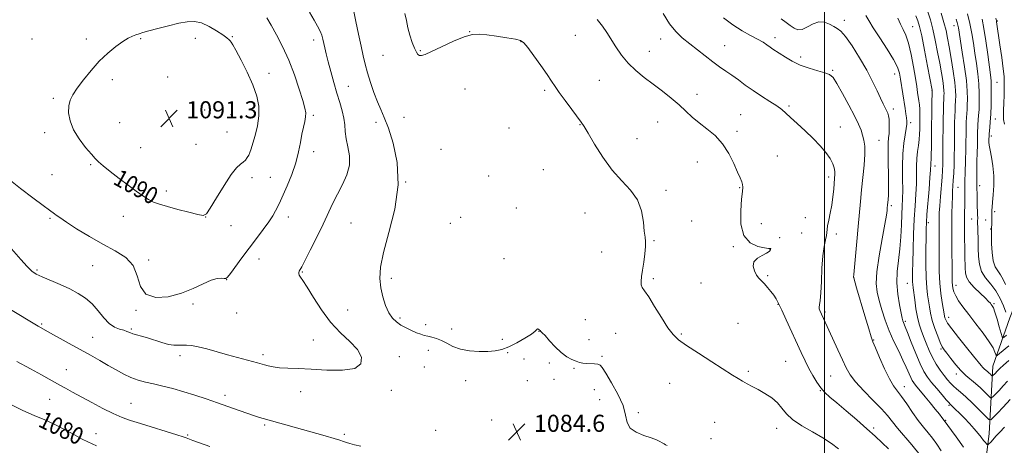
# Model space of a CAD drawing. Extents: x 2197300 to 2200200, y 292300 to 295200.
# Drawn here: x 2198124 to 2198584, y 293113 to 293312 of the extents above; entities that cross this region are included whole.
import ezdxf
from ezdxf.enums import TextEntityAlignment as Align

# ---------------------------------------------------------------- set-up
doc = ezdxf.new("R2010")
doc.units = 0
doc.header["$MEASUREMENT"] = 0
for name, color, linetype, lineweight in [('BREAKLINE DTM HARD', 7, 'Continuous', 0), ('CONTOUR INDEX', 41, 'Continuous', 13), ('CONTOUR INDEX LABEL', 244, 'Continuous', 0), ('CONTOUR INTERMEDIATE', 44, 'Continuous', 0), ('GRID LINE', 7, 'Continuous', 0), ('SPOT ELEVATION', 7, 'Continuous', 0), ('SPOT ELEVATION DTM', 2, 'Continuous', 13)]:
    doc.layers.add(name, color=color, linetype=linetype, lineweight=lineweight)
doc.styles.add('Style-WORKING', font='WORKING.shx')

# ---------------------------------------------------------------- blocks, each defined once
blk = doc.blocks.new('SPOT')
at = {"layer": 'SPOT ELEVATION'}
for p, q in [((-3.91, -3.91), (3.82, 3.81)), ((-1.65, 3.77), (1.72, -3.93))]:
    blk.add_line(p, q, dxfattribs=at)

msp = doc.modelspace()

# ---------------------------------------------------------------- linework, layer by layer
at = {"layer": 'BREAKLINE DTM HARD'}
msp.add_polyline3d([(2198571.22, 293072.11, 1078.53), (2198577.09, 293117.92, 1071.15), (2198578.73, 293149.52, 1065.1), (2198586.66, 293172.16, 1059.67), (2198599.36, 293204.26, 1052.72), (2198612.59, 293238.47, 1047.66), (2198623.16, 293263.74, 1043.55), (2198635.31, 293280.04, 1040.29), (2198646.39, 293291.08, 1038.26), (2198654.83, 293302.13, 1036.37), (2198662.24, 293323.18, 1032.82), (2198669.65, 293345.29, 1031.08), (2198677.62, 293387.41, 1027.77), (2198680.29, 293406.37, 1026.07)], dxfattribs=at)
at = {"layer": 'CONTOUR INDEX', "flags": 128}
for points, elevation in [([(2198177.961, 293304.573), (2198176.371, 293303.958), (2198174.361, 293302.985), (2198171.7679, 293301.423), (2198168.501, 293299.09), (2198164.757, 293295.999), (2198160.806, 293292.207), (2198156.92, 293287.862), (2198153.383, 293283.4499), (2198150.481, 293279.546), (2198148.43, 293276.528), (2198147.159, 293273.989), (2198146.525, 293271.325), (2198146.449, 293268.063), (2198147.102, 293264.258), (2198148.719, 293260.094), (2198151.362, 293255.81), (2198154.414, 293251.85), (2198157.088, 293248.709), (2198158.876, 293246.669), (2198160.397, 293245.1389), (2198162.5509, 293243.3159), (2198165.961, 293240.622), (2198170.153, 293237.388), (2198174.378, 293234.172), (2198178.034, 293231.436), (2198181.117, 293229.2401), (2198183.77, 293227.55), (2198186.213, 293226.292), (2198188.97, 293225.244), (2198192.644, 293224.146), (2198197.531, 293222.83), (2198202.709, 293221.493), (2198206.948, 293220.427), (2198209.426, 293219.982), (2198210.947, 293220.762), (2198212.72, 293223.436), (2198215.6149, 293228.286), (2198219.148, 293234.066), (2198222.494, 293239.148), (2198225.011, 293242.312), (2198226.784, 293243.976), (2198228.08, 293244.968), (2198229.1259, 293245.9689), (2198229.981, 293247.078), (2198230.6679, 293248.25), (2198231.231, 293249.515), (2198231.822, 293251.218), (2198232.621, 293253.78), (2198233.71, 293257.468), (2198234.785, 293261.919), (2198235.445, 293266.618), (2198235.352, 293271.1971), (2198234.41, 293275.898), (2198232.584, 293281.111), (2198229.96, 293286.989), (2198227.1021, 293292.726), (2198224.692, 293297.28), (2198223.231, 293299.912), (2198222.485, 293301.1049), (2198222.037, 293301.649), (2198221.481, 293302.229), (2198220.451, 293303.125), (2198218.59, 293304.512), (2198215.695, 293306.444), (2198212.172, 293308.485), (2198208.578, 293310.0729), (2198205.29, 293310.774), (2198201.9541, 293310.659), (2198198.034, 293309.925), (2198193.238, 293308.783), (2198188.253, 293307.5031), (2198184.01, 293306.369), (2198181.178, 293305.588), (2198179.3759, 293305.052), (2198177.961, 293304.573)], 1090), ([(2198529.932, 293110.816), (2198526.977, 293113.731), (2198523.722, 293116.765), (2198519.805, 293120.256), (2198515.06, 293124.374), (2198510.099, 293128.625), (2198505.725, 293132.35), (2198502.527, 293135.0971), (2198500.228, 293137.254), (2198498.337, 293139.415), (2198496.4539, 293142.05), (2198494.552, 293145.12), (2198492.699, 293148.463), (2198490.921, 293151.9891), (2198489.077, 293155.901), (2198482.109, 293171.196), (2198480.014, 293175.764), (2198478.544, 293178.887), (2198477.448, 293180.9679), (2198476.348, 293182.67), (2198474.962, 293184.503), (2198473.4, 293186.38), (2198471.8709, 293188.061), (2198470.533, 293189.405), (2198469.35, 293190.654), (2198468.236, 293192.149), (2198467.202, 293194.113), (2198466.634, 293196.309), (2198467.015, 293198.385), (2198468.612, 293200.0631), (2198470.832, 293201.354), (2198472.8641, 293202.346), (2198474.086, 293203.113), (2198474.626, 293203.69), (2198474.8, 293204.099), (2198474.87, 293204.364), (2198474.882, 293204.51), (2198474.832, 293204.567), (2198474.629, 293204.576), (2198473.846, 293204.647), (2198471.975, 293204.905), (2198468.784, 293205.572), (2198465.1569, 293207.245), (2198462.258, 293210.619), (2198460.942, 293216.012), (2198460.834, 293222.23), (2198461.249, 293227.708), (2198461.612, 293231.266), (2198461.771, 293233.292), (2198461.681, 293234.563), (2198461.29, 293235.808), (2198460.527, 293237.562), (2198459.317, 293240.31), (2198457.585, 293244.324), (2198455.275, 293249.012), (2198452.333, 293253.565), (2198448.785, 293257.362), (2198444.979, 293260.517), (2198441.345, 293263.329), (2198438.172, 293266.065), (2198435.191, 293268.856), (2198431.993, 293271.799), (2198428.276, 293274.954), (2198424.168, 293278.223), (2198419.903, 293281.471), (2198415.701, 293284.619), (2198411.724, 293287.809), (2198408.117, 293291.239), (2198404.997, 293295.017), (2198402.35, 293298.887), (2198398.224, 293305.632), (2198396.214, 293308.543), (2198393.616, 293311.617)], 1080), ([(2198586.835, 293133.89), (2198583.643, 293130.4), (2198580.915, 293127.528), (2198578.927, 293125.485), (2198577.775, 293124.469), (2198576.829, 293124.626), (2198575.278, 293126.093), (2198572.577, 293128.839), (2198569.241, 293132.1791), (2198566.052, 293135.261), (2198563.612, 293137.447), (2198561.807, 293138.951), (2198560.3439, 293140.2), (2198558.962, 293141.566), (2198557.532, 293143.196), (2198555.955, 293145.184), (2198554.1761, 293147.5961), (2198552.306, 293150.398), (2198550.502, 293153.53), (2198548.89, 293156.901), (2198547.4809, 293160.297), (2198546.26, 293163.474), (2198545.2081, 293166.304), (2198544.297, 293169.131), (2198543.496, 293172.411), (2198542.7879, 293176.397), (2198542.189, 293180.512), (2198541.4281, 293186.227), (2198541.255, 293187.699), (2198541.17, 293189.0419), (2198541.14, 293190.882), (2198541.169, 293193.731), (2198541.265, 293198.0741), (2198541.437, 293204.148), (2198541.683, 293211.211), (2198542, 293218.274), (2198542.371, 293224.542), (2198542.724, 293229.999), (2198542.971, 293234.824), (2198543.065, 293239.17), (2198543.107, 293243.1), (2198543.238, 293246.656), (2198543.5509, 293249.877), (2198543.953, 293252.809), (2198544.305, 293255.501), (2198544.5, 293258.005), (2198544.577, 293260.397), (2198544.64, 293265.148), (2198544.651, 293267.495), (2198544.591, 293269.71), (2198544.427, 293271.731), (2198544.1801, 293273.6359), (2198543.559, 293277.606), (2198543.124, 293280.3151), (2198542.487, 293284.192), (2198541.583, 293289.489), (2198540.472, 293295.329), (2198539.244, 293300.553), (2198537.9801, 293304.321), (2198536.723, 293307.0721), (2198535.507, 293309.565), (2198534.369, 293312.351)], 1070), ([(2198584.841, 293174.8321), (2198583.727, 293177.727), (2198582.163, 293181.19), (2198580.143, 293184.7), (2198577.741, 293187.867), (2198575.358, 293190.834), (2198573.475, 293193.875), (2198572.439, 293197.207), (2198572.043, 293200.822), (2198571.947, 293204.655), (2198571.869, 293208.574), (2198571.634, 293217.667), (2198571.645, 293218.5829), (2198571.614, 293220.656), (2198571.456, 293225.4), (2198571.382, 293227.993), (2198571.343, 293230.26), (2198571.328, 293232.493), (2198571.304, 293242.199), (2198571.324, 293245.76), (2198571.379, 293248.777), (2198571.512, 293253.358), (2198571.545, 293255.16), (2198571.57, 293258.195), (2198571.594, 293259.569), (2198571.648, 293260.984), (2198571.7481, 293262.562), (2198572.089, 293266.718), (2198572.27, 293269.57), (2198572.404, 293273.076), (2198572.408, 293277.1321), (2198572.191, 293281.59), (2198571.697, 293286.3), (2198571.023, 293291.123), (2198570.303, 293295.922), (2198569.6279, 293300.595), (2198568.916, 293305.1821), (2198568.042, 293309.76), (2198566.931, 293314.356)], 1060), ([(2198119.1001, 293131.715), (2198125.005, 293128.873), (2198130.371, 293126.483), (2198135.299, 293124.364), (2198140.046, 293122.209), (2198144.759, 293119.824), (2198149.135, 293117.455), (2198152.761, 293115.46), (2198155.39, 293114.083), (2198157.458, 293113.129), (2198159.5659, 293112.288)], 1080)]:
    msp.add_lwpolyline(points, dxfattribs=dict(at, elevation=elevation))
at = {"layer": 'CONTOUR INTERMEDIATE', "flags": 128}
for points, elevation in [([(2198264.059, 293306.267), (2198262.901, 293308.556), (2198261.271, 293311.438), (2198259.106, 293315.173)], 1086), ([(2198426.3801, 293112.363), (2198425.704, 293112.714), (2198424.942, 293113.168), (2198424.066, 293113.718), (2198422.994, 293114.363), (2198421.42, 293115.127), (2198418.9861, 293116.036), (2198415.56, 293117.142), (2198411.923, 293118.593), (2198409.082, 293120.557), (2198407.69, 293123.201), (2198406.973, 293126.668), (2198405.798, 293131.097), (2198403.386, 293136.43), (2198400.358, 293141.816), (2198397.684, 293146.207), (2198396.061, 293148.834), (2198395.074, 293150.044), (2198394.035, 293150.4631), (2198392.432, 293150.627), (2198388.529, 293150.801), (2198386.888, 293150.975), (2198385.39, 293151.297), (2198383.771, 293151.827), (2198381.817, 293152.648), (2198379.5161, 293153.938), (2198376.907, 293155.896), (2198374.089, 293158.576), (2198371.413, 293161.441), (2198369.294, 293163.809), (2198368.017, 293165.1841), (2198367.36, 293165.82), (2198366.976, 293166.157), (2198366.584, 293166.533), (2198366.178, 293166.866), (2198365.818, 293166.97), (2198365.468, 293166.6779), (2198364.686, 293165.891), (2198362.934, 293164.53), (2198359.887, 293162.603), (2198356.089, 293160.479), (2198352.298, 293158.615), (2198349.052, 293157.365), (2198346.004, 293156.672), (2198342.589, 293156.376), (2198338.434, 293156.361), (2198333.942, 293156.694), (2198329.712, 293157.487), (2198326.201, 293158.774), (2198323.312, 293160.271), (2198320.805, 293161.618), (2198318.49, 293162.543), (2198316.361, 293163.125), (2198314.461, 293163.533), (2198312.782, 293163.925), (2198311.117, 293164.425), (2198309.208, 293165.15), (2198306.889, 293166.176), (2198304.361, 293167.424), (2198301.915, 293168.78), (2198299.7781, 293170.204), (2198297.921, 293171.976), (2198296.251, 293174.455), (2198294.712, 293177.87), (2198293.392, 293181.937), (2198292.42, 293186.241), (2198291.954, 293190.604), (2198292.276, 293195.776), (2198293.698, 293202.744), (2198296.271, 293212.121), (2198298.989, 293223.046), (2198300.585, 293234.29), (2198300.164, 293244.741), (2198298.325, 293253.779), (2198296.04, 293260.9039), (2198294.085, 293265.89), (2198292.438, 293269.608), (2198290.883, 293273.202), (2198289.266, 293277.524), (2198287.683, 293282.259), (2198286.297, 293286.796), (2198285.206, 293290.753), (2198284.263, 293294.646), (2198283.256, 293299.22), (2198282.053, 293304.883), (2198280.836, 293310.723), (2198279.862, 293315.493)], 1084), ([(2198586.295, 293152.24), (2198583.656, 293150.022), (2198581.94, 293148.459), (2198580.9009, 293147.408), (2198579.632, 293146.008), (2198578.766, 293145.105), (2198578.555, 293144.919), (2198578.381, 293144.948), (2198578.096, 293145.217), (2198577.593, 293145.726), (2198576.931, 293146.373), (2198576.213, 293147.03), (2198574.828, 293148.187), (2198574.11, 293148.872), (2198573.263, 293149.837), (2198569.702, 293154.235), (2198566.3779, 293158.316), (2198562.669, 293162.904), (2198559.503, 293166.935), (2198557.582, 293169.604), (2198556.678, 293171.155), (2198556.329, 293172.089), (2198556.135, 293172.907), (2198555.924, 293174.083), (2198555.046, 293179.271), (2198554.4411, 293183.467), (2198553.945, 293188.39), (2198553.687, 293193.741), (2198553.609, 293199.172), (2198553.596, 293208.89), (2198553.567, 293216.035), (2198553.59, 293218.694), (2198553.684, 293221.324), (2198553.89, 293224.586), (2198554.228, 293228.886), (2198554.968, 293237.872), (2198555.194, 293241.095), (2198555.314, 293243.822), (2198555.366, 293246.888), (2198555.397, 293255.607), (2198555.43, 293260.515), (2198555.5, 293265.167), (2198555.594, 293269.201), (2198555.689, 293272.278), (2198555.768, 293274.199), (2198555.878, 293276.121), (2198555.905, 293277.06), (2198555.856, 293278.399), (2198555.664, 293280.358), (2198555.274, 293283.123), (2198554.681, 293286.737), (2198553.89, 293291.212), (2198552.9179, 293296.455), (2198551.821, 293301.973), (2198550.666, 293307.1711), (2198549.507, 293311.576), (2198548.3589, 293315.204)], 1066), ([(2198119.22, 293236.308), (2198124.019, 293232.594), (2198129.637, 293228.309), (2198134.5171, 293224.632), (2198137.495, 293222.438), (2198139.796, 293220.829), (2198140.7009, 293220.171), (2198142.357, 293219), (2198145.3911, 293216.957), (2198150.1829, 293213.848), (2198156.141, 293210.162), (2198162.428, 293206.556), (2198168.273, 293203.459), (2198173.161, 293200.386), (2198176.644, 293196.621), (2198178.584, 293191.788), (2198180.101, 293186.862), (2198182.627, 293183.157), (2198187.175, 293181.659), (2198193.076, 293182.04), (2198199.241, 293183.65), (2198204.756, 293185.851), (2198209.407, 293188.08), (2198213.153, 293189.7861), (2198215.982, 293190.5811), (2198217.981, 293190.706), (2198219.265, 293190.561), (2198220.027, 293190.561), (2198220.777, 293191.181), (2198222.1, 293192.909), (2198227.497, 293200.218), (2198230.93, 293204.802), (2198234.343, 293209.289), (2198237.4621, 293213.42), (2198240.042, 293217.003), (2198241.911, 293219.893), (2198243.19, 293222.143), (2198244.774, 293225.229), (2198245.592, 293226.912), (2198246.842, 293229.649), (2198248.709, 293233.93), (2198250.835, 293239.214), (2198252.731, 293244.703), (2198254.031, 293249.733), (2198254.881, 293254.17), (2198255.5509, 293258.013), (2198256.243, 293261.267), (2198256.878, 293263.963), (2198257.3069, 293266.14), (2198257.386, 293267.975), (2198256.987, 293270.215), (2198255.989, 293273.746), (2198254.314, 293279.149), (2198252.072, 293285.779), (2198249.414, 293292.685), (2198246.52, 293299.044), (2198243.668, 293304.55), (2198241.164, 293309.025), (2198239.125, 293312.471)], 1088), ([(2198506.536, 293110.792), (2198503.22, 293113.359), (2198499.185, 293116.031), (2198494.325, 293118.828), (2198489.33, 293121.687), (2198485.084, 293124.524), (2198482.191, 293127.268), (2198480.11, 293129.887), (2198478.018, 293132.3611), (2198475.297, 293134.664), (2198472.16, 293136.746), (2198469.024, 293138.553), (2198466.228, 293140.056), (2198463.785, 293141.336), (2198461.6259, 293142.501), (2198459.566, 293143.715), (2198456.953, 293145.367), (2198447.359, 293151.5421), (2198441.039, 293155.625), (2198435.488, 293159.267), (2198431.728, 293161.911), (2198429.152, 293164.303), (2198426.745, 293167.518), (2198423.765, 293172.2301), (2198420.562, 293177.505), (2198417.759, 293182.008), (2198415.841, 293184.775), (2198414.741, 293186.319), (2198414.257, 293187.526), (2198414.201, 293189.151), (2198414.451, 293191.428), (2198414.898, 293194.461), (2198415.432, 293198.219), (2198415.919, 293202.121), (2198416.223, 293205.4521), (2198416.246, 293207.785), (2198416.048, 293209.852), (2198415.729, 293212.674), (2198415.295, 293216.954), (2198414.367, 293222.118), (2198412.469, 293227.27), (2198409.294, 293231.795), (2198405.198, 293236.18), (2198400.7021, 293241.19), (2198396.308, 293247.252), (2198392.426, 293253.446), (2198389.446, 293258.515), (2198387.557, 293261.633), (2198386.145, 293263.695), (2198381.7541, 293269.578), (2198378.69, 293273.753), (2198375.933, 293277.584), (2198373.97, 293280.418), (2198372.319, 293282.881), (2198370.256, 293285.919), (2198367.312, 293290.131), (2198364.039, 293294.727), (2198361.2479, 293298.571), (2198359.433, 293300.834), (2198357.841, 293301.906), (2198355.402, 293302.486), (2198351.409, 293303.133), (2198346.591, 293303.845), (2198342.04, 293304.482), (2198338.499, 293304.87), (2198335.32, 293304.704), (2198331.508, 293303.644), (2198326.434, 293301.5359), (2198320.934, 293298.965), (2198316.2069, 293296.703), (2198313.1551, 293295.349), (2198311.471, 293294.828), (2198310.548, 293294.896), (2198309.854, 293295.386), (2198309.156, 293296.437), (2198308.298, 293298.268), (2198307.192, 293300.993), (2198306.027, 293304.314), (2198305.059, 293307.83), (2198304.415, 293311.227), (2198303.688, 293314.536)], 1082), ([(2198544.693, 293107.913), (2198540.795, 293112.77), (2198534.138, 293120.5929), (2198529.495, 293126.399), (2198526.618, 293129.652), (2198522.6809, 293133.6889), (2198518.348, 293138.068), (2198514.56, 293142.1429), (2198511.982, 293145.503), (2198510.18, 293148.678), (2198508.442, 293152.428), (2198506.249, 293157.235), (2198497.822, 293175.572), (2198497.573, 293176.369), (2198497.5489, 293177.169), (2198497.733, 293178.286), (2198498.031, 293180.291), (2198498.329, 293183.8189), (2198498.554, 293189.183), (2198498.794, 293195.411), (2198499.177, 293201.207), (2198499.774, 293205.555), (2198500.427, 293208.554), (2198500.923, 293210.582), (2198501.126, 293212.039), (2198501.2111, 293213.417), (2198501.436, 293215.23), (2198501.977, 293217.862), (2198502.706, 293221.174), (2198503.415, 293224.895), (2198503.941, 293228.74), (2198504.3, 293232.354), (2198504.733, 293237.543), (2198504.823, 293239.154), (2198504.776, 293240.607), (2198504.521, 293242.256), (2198503.876, 293244.23), (2198502.63, 293246.607), (2198500.629, 293249.432), (2198497.926, 293252.625), (2198494.632, 293256.074), (2198490.923, 293259.629), (2198487.2531, 293262.987), (2198484.144, 293265.805), (2198481.906, 293267.875), (2198480.005, 293269.533), (2198477.692, 293271.253), (2198474.434, 293273.395), (2198470.553, 293275.867), (2198466.585, 293278.468), (2198462.963, 293281.018), (2198459.698, 293283.425), (2198456.699, 293285.619), (2198453.853, 293287.589), (2198450.956, 293289.568), (2198447.784, 293291.849), (2198444.203, 293294.618), (2198433.502, 293303.191), (2198430.478, 293306.0119), (2198427.543, 293309.643), (2198424.586, 293314.459)], 1078), ([(2198554.631, 293110.001), (2198552.518, 293113.045), (2198550.473, 293115.834), (2198548.424, 293118.4), (2198546.263, 293121.047), (2198543.872, 293124.149), (2198541.203, 293127.908), (2198538.495, 293131.839), (2198536.056, 293135.281), (2198534.083, 293137.853), (2198532.32, 293140.283), (2198530.398, 293143.575), (2198528.09, 293148.34), (2198525.736, 293153.625), (2198523.82, 293158.083), (2198522.645, 293160.883), (2198521.791, 293163.257), (2198520.662, 293166.953), (2198518.857, 293173.08), (2198515.024, 293186.233), (2198513.688, 293190.902), (2198513.639, 293191.118), (2198513.768, 293192.436), (2198514.564, 293200.92), (2198515.199, 293207.861), (2198515.821, 293214.915), (2198516.7941, 293226.543), (2198517.31, 293232.013), (2198517.932, 293237.8601), (2198518.513, 293243.63), (2198518.856, 293248.659), (2198518.814, 293252.469), (2198518.443, 293255.32), (2198517.851, 293257.661), (2198517.079, 293259.956), (2198515.908, 293262.738), (2198514.053, 293266.556), (2198511.39, 293271.662), (2198508.422, 293277.12), (2198505.813, 293281.7), (2198503.984, 293284.5), (2198502.376, 293285.948), (2198500.188, 293286.806), (2198496.86, 293287.717), (2198492.79, 293288.87), (2198488.618, 293290.335), (2198484.8839, 293292.124), (2198481.734, 293294), (2198475.857, 293297.8711), (2198474.531, 293298.774), (2198473.082, 293299.813), (2198471.242, 293301.051), (2198468.738, 293302.521), (2198465.394, 293304.273), (2198461.417, 293306.435), (2198457.108, 293309.151), (2198452.784, 293312.444)], 1076), ([(2198564.983, 293111.7051), (2198561.525, 293116.419), (2198555.54, 293124.711), (2198554.935, 293125.517), (2198553.738, 293127.0419), (2198551.8, 293129.448), (2198549.449, 293132.3289), (2198547.132, 293135.137), (2198542.573, 293140.574), (2198541.724, 293141.664), (2198541.022, 293142.768), (2198540.309, 293144.21), (2198538.275, 293148.993), (2198536.716, 293152.409), (2198534.708, 293156.491), (2198532.465, 293161.084), (2198530.268, 293165.996), (2198528.35, 293171.022), (2198526.761, 293175.875), (2198525.501, 293180.2531), (2198524.604, 293184.082), (2198524.211, 293188.201), (2198524.498, 293193.679), (2198525.526, 293201.103), (2198526.914, 293209.1329), (2198528.173, 293215.952), (2198528.926, 293220.202), (2198529.259, 293222.3789), (2198529.372, 293223.44), (2198529.509, 293225.006), (2198529.754, 293227.408), (2198529.884, 293229.727), (2198529.934, 293233.482), (2198529.863, 293238.893), (2198529.752, 293244.936), (2198529.709, 293250.278), (2198529.811, 293253.9411), (2198530.001, 293256.378), (2198530.192, 293258.402), (2198530.307, 293260.635), (2198530.317, 293262.947), (2198530.204, 293265.017), (2198529.953, 293266.619), (2198529.561, 293267.902), (2198529.029, 293269.107), (2198527.434, 293272.306), (2198526.215, 293274.854), (2198524.599, 293278.3449), (2198522.478, 293282.749), (2198519.742, 293287.9741), (2198516.3951, 293293.781), (2198512.906, 293299.356), (2198509.859, 293303.742), (2198507.659, 293306.284), (2198505.988, 293307.5539), (2198504.35, 293308.426), (2198502.348, 293309.5269), (2198499.991, 293310.482), (2198497.386, 293310.666), (2198494.659, 293309.702), (2198491.991, 293308.209), (2198489.578, 293307.053), (2198487.5501, 293306.9), (2198485.758, 293307.612), (2198483.986, 293308.848), (2198482.0329, 293310.324), (2198479.769, 293311.97)], 1074), ([(2198584.206, 293120.985), (2198581.955, 293118.626), (2198580.367, 293116.927), (2198577.741, 293114.03), (2198576.735, 293112.975), (2198576.499, 293112.751), (2198576.349, 293112.728), (2198576.156, 293112.886), (2198575.806, 293113.228), (2198575.245, 293113.837), (2198574.4331, 293114.821), (2198573.328, 293116.257), (2198571.88, 293118.105), (2198570.034, 293120.296), (2198567.799, 293122.728), (2198565.436, 293125.173), (2198558.854, 293131.795), (2198558.181, 293132.4949), (2198556.976, 293133.838), (2198554.962, 293136.148), (2198552.5, 293139.0269), (2198550.112, 293141.898), (2198548.176, 293144.405), (2198546.498, 293147.071), (2198544.738, 293150.64), (2198542.68, 293155.524), (2198540.593, 293160.817), (2198538.867, 293165.281), (2198537.79, 293167.999), (2198536.9361, 293170.0081), (2198536.7031, 293170.668), (2198536.38, 293171.912), (2198535.844, 293174.313), (2198535.05, 293178.234), (2198534.2671, 293183.211), (2198533.847, 293188.571), (2198534.027, 293193.797), (2198534.598, 293198.978), (2198535.238, 293204.36), (2198535.6939, 293210.051), (2198535.984, 293215.6141), (2198536.194, 293220.481), (2198536.389, 293224.329), (2198536.541, 293227.823), (2198536.601, 293231.881), (2198536.554, 293237.129), (2198536.525, 293243.049), (2198536.673, 293248.835), (2198537.098, 293253.806), (2198537.659, 293257.791), (2198538.158, 293260.746), (2198538.435, 293262.724), (2198538.493, 293264.174), (2198538.371, 293265.64), (2198538.107, 293267.578), (2198537.723, 293270.085), (2198535.561, 293283.823), (2198535.047, 293286.61), (2198534.14, 293289.387), (2198532.333, 293292.938), (2198529.356, 293297.7399), (2198525.882, 293303.047), (2198522.824, 293307.809), (2198520.812, 293311.241), (2198519.356, 293313.632)], 1072), ([(2198585.558, 293142.577), (2198583.527, 293140.2691), (2198581.638, 293138.204), (2198580.023, 293136.5051), (2198578.847, 293135.2951), (2198578.1649, 293134.694), (2198577.605, 293134.787), (2198576.687, 293135.655), (2198575.066, 293137.296), (2198572.934, 293139.381), (2198570.62, 293141.498), (2198566.156, 293145.224), (2198563.8429, 293147.433), (2198561.392, 293150.204), (2198559.056, 293153.111), (2198557.159, 293155.573), (2198555.91, 293157.233), (2198555.035, 293158.635), (2198554.138, 293160.547), (2198552.94, 293163.51), (2198551.61, 293167.1571), (2198550.432, 293170.894), (2198549.615, 293174.25), (2198549.076, 293177.247), (2198548.238, 293182.831), (2198547.853, 293186.234), (2198547.574, 293190.912), (2198547.449, 293197.183), (2198547.44, 293203.952), (2198547.485, 293209.769), (2198547.544, 293213.684), (2198547.671, 293216.756), (2198547.941, 293220.542), (2198548.911, 293232.341), (2198549.341, 293237.766), (2198549.571, 293241.19), (2198549.699, 293243.954), (2198549.772, 293244.794), (2198549.864, 293246.089), (2198549.941, 293248.373), (2198549.98, 293252.009), (2198550.004, 293256.688), (2198550.0481, 293261.927), (2198550.135, 293267.222), (2198550.243, 293271.963), (2198550.4149, 293278.332), (2198550.362, 293278.688), (2198548.248, 293289.8829), (2198546.805, 293297.388), (2198545.477, 293304.073), (2198544.511, 293308.434), (2198543.694, 293311.128), (2198542.697, 293313.349)], 1068), ([(2198586.285, 293159.055), (2198581.905, 293155.416), (2198580.792, 293154.526), (2198580.324, 293154.407), (2198580.1, 293154.959), (2198579.724, 293156.129), (2198578.83, 293158.071), (2198577.058, 293160.986), (2198574.217, 293164.932), (2198570.8, 293169.383), (2198567.47, 293173.666), (2198564.767, 293177.245), (2198562.749, 293180.125), (2198561.3559, 293182.447), (2198560.507, 293184.3489), (2198560.062, 293185.957), (2198559.865, 293187.392), (2198559.777, 293188.897), (2198559.738, 293191.191), (2198559.599, 293208.308), (2198559.576, 293215.274), (2198559.609, 293220.971), (2198559.69, 293225.382), (2198559.805, 293228.752), (2198559.941, 293231.378), (2198560.256, 293236.4359), (2198560.4269, 293239.819), (2198560.582, 293243.738), (2198560.697, 293247.879), (2198560.756, 293251.978), (2198560.81, 293259.7421), (2198560.865, 293263.301), (2198560.945, 293266.462), (2198561.042, 293269.039), (2198561.146, 293270.942), (2198561.342, 293273.937), (2198561.395, 293275.788), (2198561.298, 293278.427), (2198560.919, 293282.2881), (2198560.185, 293287.557), (2198559.254, 293293.423), (2198558.341, 293298.827), (2198557.589, 293303.0271), (2198556.838, 293306.557), (2198555.856, 293310.268), (2198554.504, 293314.718)], 1064), ([(2198585.199, 293164.059), (2198584.101, 293163.15), (2198583.483, 293162.743), (2198583.091, 293163.183), (2198582.5901, 293164.848), (2198581.742, 293167.883), (2198580.699, 293171.509), (2198579.713, 293174.7171), (2198578.975, 293176.743), (2198578.447, 293177.8171), (2198578.032, 293178.413), (2198577.587, 293178.9789), (2198576.785, 293179.854), (2198575.253, 293181.349), (2198572.809, 293183.638), (2198570.038, 293186.351), (2198567.717, 293188.98), (2198566.422, 293191.169), (2198565.933, 293193.1671), (2198565.831, 293195.37), (2198565.686, 293201.364), (2198565.606, 293205.09), (2198565.542, 293209.164), (2198565.501, 293213.282), (2198565.491, 293217.099), (2198565.513, 293220.36), (2198565.596, 293225.779), (2198565.624, 293228.305), (2198565.644, 293234.84), (2198565.662, 293236.872), (2198565.722, 293239.403), (2198565.97, 293246.433), (2198566.084, 293250.133), (2198566.144, 293253.425), (2198566.19, 293258.969), (2198566.23, 293261.435), (2198566.297, 293263.7229), (2198566.395, 293265.801), (2198566.525, 293267.6849), (2198566.669, 293269.584), (2198566.806, 293271.754), (2198566.8919, 293274.476), (2198566.794, 293278.135), (2198566.355, 293283.139), (2198565.496, 293289.595), (2198564.448, 293296.4), (2198562.605, 293307.842), (2198562.374, 293309.065), (2198562.085, 293310.233), (2198561.624, 293311.794)], 1062), ([(2198584.644, 293187.665), (2198583.525, 293190.016), (2198582.34, 293192.183), (2198581.05, 293194.052), (2198579.82, 293196.07), (2198578.869, 293198.822), (2198578.35, 293202.631), (2198578.16, 293206.771), (2198578.134, 293210.25), (2198578.145, 293213.939), (2198578.217, 293216.319), (2198578.31, 293221.177), (2198578.301, 293222.493), (2198578.352, 293223.859), (2198578.535, 293226.172), (2198578.873, 293229.654), (2198579.171, 293233.968), (2198579.18, 293238.638), (2198578.742, 293243.208), (2198578.059, 293247.312), (2198577.424, 293250.602), (2198577.06, 293252.845), (2198576.925, 293254.245), (2198576.908, 293255.121), (2198576.959, 293257.703), (2198576.999, 293258.245), (2198577.282, 293261.171), (2198577.508, 293263.852), (2198577.7339, 293267.387), (2198577.915, 293271.675), (2198578.022, 293276.129), (2198578.026, 293280.04), (2198577.897, 293283.004), (2198577.598, 293285.845), (2198576.3579, 293295.268), (2198575.49, 293301.655), (2198574.598, 293307.529), (2198573.766, 293311.919)], 1058), ([(2198584.261, 293262.726), (2198583.785, 293264.884), (2198583.699, 293266.834), (2198583.802, 293269.25), (2198583.925, 293272.571), (2198584.026, 293276.303), (2198584.096, 293279.7181), (2198584.11, 293282.379), (2198583.976, 293285.018), (2198583.583, 293288.657), (2198582.88, 293293.915), (2198582.042, 293299.789), (2198580.497, 293310.524), (2198580.393, 293311.084), (2198580.088, 293312.371)], 1056), ([(2198117.572, 293206.941), (2198124.066, 293199.407), (2198127.013, 293196.132), (2198129.241, 293193.984), (2198131.311, 293192.58), (2198134.01, 293191.301), (2198142.434, 293187.723), (2198146.983, 293185.652), (2198150.953, 293183.566), (2198154.366, 293181.302), (2198157.396, 293178.625), (2198160.1951, 293175.442), (2198162.846, 293172.212), (2198165.416, 293169.532), (2198167.931, 293167.836), (2198170.2581, 293166.894), (2198172.224, 293166.316), (2198173.74, 293165.776), (2198175.043, 293165.229), (2198176.456, 293164.698), (2198178.253, 293164.183), (2198180.522, 293163.582), (2198183.307, 293162.769), (2198189.991, 293160.575), (2198193.145, 293159.723), (2198195.732, 293159.347), (2198197.862, 293159.315), (2198199.7481, 293159.409), (2198201.637, 293159.425), (2198203.91, 293159.212), (2198206.9789, 293158.634), (2198211.1, 293157.61), (2198215.893, 293156.298), (2198220.817, 293154.912), (2198225.391, 293153.639), (2198234.768, 293151.049), (2198238.017, 293150.13), (2198239.851, 293149.651), (2198242.17, 293149.186), (2198245.137, 293148.823), (2198248.931, 293148.6079), (2198253.778, 293148.431), (2198259.915, 293148.142), (2198267.28, 293147.712), (2198274.602, 293147.609), (2198280.309, 293148.42), (2198283.182, 293150.552), (2198283.403, 293153.6809), (2198281.507, 293157.302), (2198278.049, 293161.057), (2198273.664, 293165.179), (2198269.009, 293170.051), (2198264.665, 293175.814), (2198260.925, 293181.646), (2198258.004, 293186.484), (2198256.048, 293189.552), (2198254.898, 293191.2129), (2198254.3221, 293192.115), (2198254.113, 293192.802), (2198254.155, 293193.401), (2198254.36, 293193.935), (2198255.476, 293195.925), (2198257.005, 293198.838), (2198259.487, 293203.7601), (2198262.492, 293209.858), (2198265.435, 293215.974), (2198270.017, 293225.764), (2198272.167, 293230.065), (2198274.512, 293234.476), (2198276.608, 293238.989), (2198277.859, 293243.505), (2198277.877, 293247.92), (2198277.124, 293252.104), (2198276.2711, 293255.923), (2198275.82, 293259.307), (2198275.586, 293262.4459), (2198275.212, 293265.596), (2198274.424, 293268.997), (2198273.278, 293272.819), (2198271.9101, 293277.218), (2198270.46, 293282.22), (2198269.064, 293287.336), (2198267.86, 293291.946), (2198266.948, 293295.581), (2198266.283, 293298.368), (2198265.345, 293302.494), (2198264.825, 293304.319), (2198264.059, 293306.267)], 1086), ([(2198104.573, 293184.8309), (2198132.19, 293168.259), (2198137.984, 293164.988), (2198146.742, 293160.113), (2198156.669, 293154.62), (2198161.02, 293152.196), (2198165.017, 293149.9171), (2198168.736, 293147.747), (2198172.243, 293145.7891), (2198175.604, 293144.181), (2198178.91, 293143.002), (2198182.355, 293142.09), (2198186.16, 293141.223), (2198190.486, 293140.215), (2198195.251, 293139.013), (2198200.314, 293137.598), (2198205.543, 293135.97), (2198210.851, 293134.189), (2198216.1611, 293132.335), (2198226.16, 293128.796), (2198230.254, 293127.373), (2198233.408, 293126.322), (2198235.7381, 293125.592), (2198237.443, 293125.087), (2198255.789, 293119.873), (2198266.46, 293116.879), (2198270.63, 293115.685), (2198273.342, 293114.862), (2198275.036, 293114.297), (2198276.375, 293113.819), (2198277.956, 293113.289), (2198280.101, 293112.696), (2198283.065, 293112.059)], 1084), ([(2198122.292, 293151.666), (2198128.549, 293148.299), (2198133.773, 293145.502), (2198137.416, 293143.497), (2198142.279, 293140.708), (2198144.95, 293139.212), (2198148.259, 293137.394), (2198157.257, 293132.493), (2198162.458, 293129.741), (2198167.322, 293127.33), (2198171.456, 293125.549), (2198175.447, 293124.129), (2198180.127, 293122.663), (2198197.05, 293117.471), (2198200.051, 293116.525), (2198201.509, 293116.0339), (2198202.237, 293115.752), (2198203.029, 293115.433), (2198204.593, 293114.842), (2198207.618, 293113.749), (2198212.493, 293112.023)], 1082)]:
    msp.add_lwpolyline(points, dxfattribs=dict(at, elevation=elevation))
at = {"layer": 'GRID LINE', "flags": 128}
msp.add_lwpolyline([(2198500, 295000), (2198500, 292500)], dxfattribs=at)
at = {"layer": 'SPOT ELEVATION DTM'}
for p in [(2198509.33, 293311.3, 1073.58), (2198580.82, 293310.95, 1055.88), (2198333.99, 293305.99, 1081.98), (2198541.22, 293308.26, 1069.2), (2198560.62, 293308.84, 1062.62), (2198129.37, 293302.57, 1089.03), (2198154.67, 293302.55, 1089.52), (2198180.1, 293302.69, 1090.19), (2198205.68, 293302.9, 1090.66), (2198223.04, 293303.62, 1089.88), (2198261.07, 293302.03, 1086.51), (2198358.05, 293301.25, 1082.06), (2198383.51, 293304.33, 1080.85), (2198423.4, 293302.58, 1078.6), (2198476.78, 293303.21, 1075.53), (2198310.97, 293297.04, 1081.87), (2198418.01, 293296.75, 1079.23), (2198453.33, 293299.38, 1077.19), (2198293.57, 293294.92, 1082.9), (2198488.83, 293294.11, 1075.59), (2198503.87, 293287.87, 1075.85), (2198166.88, 293283.59, 1090.49), (2198192.76, 293284.8, 1091.28), (2198240.13, 293286.54, 1089.28), (2198394.73, 293283.29, 1080.91), (2198532.75, 293286.19, 1072.7), (2198277.24, 293280.46, 1085.2), (2198331.79, 293279.15, 1083.06), (2198369.15, 293278.6, 1082.28), (2198550.25, 293278.37, 1068.06), (2198580.67, 293282.23, 1057.12), (2198139.3, 293274.8, 1089.73), (2198440.36, 293276.61, 1079.38), (2198210.05, 293269.3, 1091.77), (2198483.47, 293271.18, 1077.75), (2198532.26, 293269.89, 1073.56), (2198222.48, 293267.13, 1091.34), (2198260.91, 293266.84, 1087.71), (2198303.34, 293265.94, 1083.39), (2198460.85, 293267.11, 1079.15), (2198579.94, 293265.12, 1057.22), (2198170.27, 293263.42, 1091.02), (2198290.21, 293263.64, 1084.38), (2198352.45, 293260.96, 1083.52), (2198385.65, 293262.55, 1082.06), (2198421.91, 293263.73, 1080.92), (2198507.47, 293261.44, 1077.17), (2198540.36, 293263.36, 1071.56), (2198135.25, 293258.82, 1089.49), (2198220.48, 293259.12, 1091.29), (2198412.29, 293255.93, 1081.2), (2198459.02, 293259.36, 1079.62), (2198525.51, 293255.14, 1075.17), (2198578.08, 293257.26, 1057.58), (2198180.09, 293251.75, 1091.04), (2198206.07, 293253.36, 1091.37), (2198320.6, 293250.94, 1083.5), (2198261.07, 293249.92, 1087.57), (2198477.99, 293247.85, 1079.19), (2198156.82, 293243.79, 1089.82), (2198368.45, 293241.51, 1083.3), (2198440.56, 293245.06, 1080.86), (2198551.67, 293243.13, 1067.39), (2198138.74, 293239.17, 1089), (2198232.26, 293237.71, 1089.37), (2198240.82, 293237.84, 1088.77), (2198342.9, 293238.51, 1083.76), (2198502.01, 293238.02, 1078.42), (2198304.17, 293235.66, 1084), (2198460.36, 293233.05, 1080.09), (2198562.44, 293233.12, 1063.13), (2198572.56, 293233.95, 1059.57), (2198192.11, 293231.52, 1090.5), (2198425.91, 293231.76, 1081.64), (2198355.82, 293223.51, 1083.58), (2198531.27, 293224.64, 1073.72), (2198137.81, 293218.68, 1087.81), (2198172.02, 293219.65, 1089.23), (2198210.56, 293219.35, 1089.99), (2198249.15, 293219.31, 1087.46), (2198329.87, 293219.15, 1083.6), (2198388.01, 293221.23, 1082.85), (2198490.98, 293219.01, 1078.89), (2198568.86, 293218.36, 1060.85), (2198579.63, 293221.79, 1057.61), (2198222.42, 293215.28, 1089.28), (2198278.58, 293216.54, 1084.97), (2198325.01, 293216.39, 1083.58), (2198437.83, 293217.46, 1081.25), (2198470.51, 293216.15, 1079.28), (2198548.64, 293216.66, 1067.64), (2198575.46, 293217.94, 1058.82), (2198577.68, 293213.64, 1058.15), (2198479.04, 293209.63, 1079.82), (2198489.33, 293211.84, 1079.27), (2198505.5, 293211.35, 1077.58), (2198420.33, 293208.16, 1081.86), (2198457.42, 293205.38, 1080.13), (2198235.56, 293199.61, 1087.32), (2198350.09, 293199.83, 1083.46), (2198395.73, 293202.89, 1082.81), (2198474.48, 293204.11, 1080.02), (2198157.66, 293196.56, 1087.23), (2198183.95, 293199.18, 1088.16), (2198131.68, 293194.53, 1086.2), (2198255.81, 293193.53, 1085.89), (2198297.34, 293190.61, 1083.57), (2198419.93, 293190.53, 1081.78), (2198473.46, 293191.84, 1079.85), (2198513.71, 293191.07, 1075.99), (2198220.31, 293189.93, 1087.97), (2198442.26, 293188.43, 1080.75), (2198538.8, 293188.35, 1070.74), (2198561.53, 293187.39, 1063.42), (2198204.61, 293178.69, 1087.96), (2198478.31, 293178.41, 1080.06), (2198579.29, 293178.8, 1061.78), (2198178.03, 293175.64, 1087.97), (2198225.06, 293174.35, 1087.58), (2198277.04, 293175.81, 1085.12), (2198301.39, 293172.04, 1083.69), (2198500.16, 293174.92, 1077.77), (2198558.01, 293172.43, 1065.43), (2198133.81, 293169.22, 1084.17), (2198313.48, 293168.94, 1083.43), (2198388.19, 293171.23, 1082.89), (2198459.55, 293169.53, 1080.92), (2198537.77, 293170.51, 1071.75), (2198157.77, 293163.04, 1084.8), (2198175.82, 293166.97, 1086.22), (2198325.58, 293166.98, 1083.41), (2198366.52, 293165.8, 1084.03), (2198402.25, 293164.94, 1082.83), (2198432.98, 293164.62, 1081.84), (2198260.9, 293161.83, 1086.77), (2198349.35, 293162.06, 1083.64), (2198389.84, 293161.91, 1083.5), (2198522.96, 293161.78, 1075.92), (2198198.49, 293154.37, 1085.47), (2198237.44, 293154.93, 1086.37), (2198301.19, 293153.93, 1085.42), (2198314.75, 293157.01, 1084.69), (2198351.85, 293155.78, 1084.14), (2198395.95, 293154.09, 1083.78), (2198554.52, 293157.61, 1068.19), (2198312.81, 293149.07, 1085.11), (2198359.45, 293152.94, 1084.56), (2198371.3, 293151.08, 1084.24), (2198481.84, 293151.74, 1081.03), (2198145.35, 293147.97, 1082.86), (2198382.81, 293148.49, 1084.14), (2198464.37, 293147.18, 1081.73), (2198502.9, 293144.96, 1079), (2198561.65, 293145.81, 1068.5), (2198332.23, 293142.77, 1084.79), (2198360.99, 293142.74, 1084.95), (2198373.43, 293143.44, 1084.22), (2198427.55, 293141.49, 1082.94), (2198537.32, 293139.87, 1075.35), (2198219.65, 293135.91, 1084.44), (2198254.94, 293137.66, 1085.37), (2198297.34, 293138.23, 1085.61), (2198392.27, 293138.57, 1084.79), (2198498.11, 293138, 1080.08), (2198137.65, 293133.96, 1081.12), (2198175.68, 293132.11, 1082.93), (2198394.88, 293133.94, 1084.7), (2198558.2, 293131.14, 1072.25), (2198412.93, 293127.84, 1083.75), (2198238.14, 293121.97, 1083.77), (2198344.25, 293124.31, 1084.64), (2198380.58, 293123.12, 1084.4), (2198448.69, 293123.32, 1083.11), (2198556.6, 293124.23, 1073.88), (2198159.29, 293118.01, 1080.72), (2198202.08, 293117.27, 1082.15), (2198275.35, 293117.67, 1084.27), (2198318.08, 293119.46, 1084.72), (2198477.63, 293120.38, 1082.62), (2198522.98, 293120.58, 1079.72), (2198446.88, 293115.62, 1083.55)]:
    msp.add_point(p, dxfattribs=at)

# ---------------------------------------------------------------- block references
at = {"layer": 'SPOT ELEVATION'}
for p in [(2198193.453, 293265.466, 1091.35), (2198356.07, 293118.811, 1084.585)]:
    msp.add_blockref('SPOT', p, dxfattribs=at)

# ---------------------------------------------------------------- texts
at = {"layer": 'CONTOUR INDEX LABEL', "style": 'Style-WORKING', "width": 0.875}
for s, rotation, p in [('1090', 331.199999, (2198168.697, 293238.511, 1090)), ('1080', 334.4, (2198133.454, 293125.157, 1080))]:
    msp.add_text(s, height=8, rotation=rotation, dxfattribs=at).set_placement(p, align=Align.MIDDLE_LEFT)
at = {"layer": 'SPOT ELEVATION', "style": 'Style-WORKING'}
for s, p in [('1091.3', (2198201.453, 293265.466, 1091.35)), ('1084.6', (2198364.07, 293118.811, 1084.585))]:
    msp.add_text(s, height=8, dxfattribs=at).set_placement(p)

doc.saveas('drawing.dxf')
